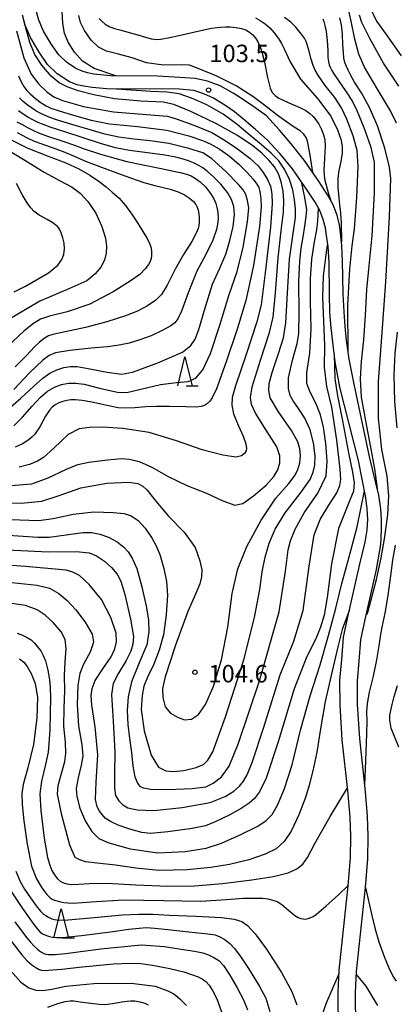
# Model space of a CAD drawing. Units: metres. Extents: x -46055 to -43747, y -132091 to -130373.
# Drawn here: x -45095 to -45030, y -130988 to -130818 of the extents above; entities that cross this region are included whole.
import ezdxf

# ---------------------------------------------------------------- set-up
doc = ezdxf.new("R2010")
doc.units = ezdxf.units.M
doc.header["$LTSCALE"] = 2.5
doc.layers.get('0').update_dxf_attribs({"linetype": 'CONTINUOUS'})
for name, color, linetype in [('2101000', 7, 'CONTINUOUS'), ('6332000', 7, 'CONTINUOUS'), ('7101000', 7, 'CONTINUOUS'), ('7102000', 7, 'CONTINUOUS'), ('7312000', 7, 'CONTINUOUS')]:
    doc.layers.add(name, color=color, linetype=linetype)
doc.styles.add('Dm_Anotation', font='txt')

# ---------------------------------------------------------------- blocks, each defined once
blk = doc.blocks.new('633200')
at = {"color": 0, "linetype": 'ByBlock', "lineweight": -2}
for points in [[(-0.5, -1), (0, 1), (0.5, -1)], [(0.08, -1), (0.92, -1)]]:
    blk.add_lwpolyline(points, dxfattribs=at)
blk = doc.blocks.new('731200')
at = {"color": 0, "linetype": 'ByBlock', "lineweight": -2}
blk.add_circle((0, 0), 0.15, dxfattribs=at)

msp = doc.modelspace()

# ---------------------------------------------------------------- linework, layer by layer
at = {"layer": '2101000', "flags": 128}
for points in [[(-45067.49, -130830.41), (-45071.55, -130830.37), (-45079.38, -130830.43), (-45082.52, -130830.15), (-45083.96, -130829.91), (-45085.08, -130829.66), (-45086.41, -130829.16), (-45088.51, -130827.78), (-45090.17, -130826.18), (-45091.64, -130824.1), (-45093.09, -130821.57), (-45094.01, -130819.45), (-45094.51, -130817.73)], [(-45067.43, -130828.41), (-45071.27, -130828.22), (-45079.34, -130828.13), (-45082.23, -130827.83), (-45083.31, -130827.61), (-45084.24, -130827.35), (-45085.29, -130826.9), (-45086.94, -130825.82), (-45088.26, -130824.54), (-45089.53, -130822.76), (-45090.86, -130820.44), (-45091.66, -130818.6), (-45092.08, -130817.14)], [(-45058.25, -130831.14), (-45060.5, -130829.88), (-45062.68, -130829.07), (-45064.8, -130828.6), (-45067.43, -130828.41)], [(-45059.52, -130833.3), (-45061.61, -130831.98), (-45063.29, -130831.26), (-45064.99, -130830.68), (-45067.49, -130830.41)], [(-45052.51, -130835.03), (-45054.7, -130833.46), (-45056.63, -130832.14), (-45058.25, -130831.14)], [(-45054.41, -130837.35), (-45056.34, -130835.67), (-45058.03, -130834.32), (-45059.52, -130833.3)], [(-45039.84, -130854.68), (-45039.97, -130853.77), (-45040.36, -130852.05), (-45041.08, -130850.2), (-45041.99, -130848.57), (-45043.42, -130846.37), (-45046.01, -130842.65), (-45048.24, -130839.83), (-45050.25, -130837.47), (-45052.51, -130835.03)], [(-45042.17, -130855.59), (-45042.36, -130854.27), (-45042.74, -130852.83), (-45043.35, -130851.27), (-45044.14, -130849.85), (-45045.49, -130847.76), (-45048.02, -130844.14), (-45050.2, -130841.5), (-45052.4, -130839.16), (-45054.41, -130837.35)], [(-45036.68, -130894.24), (-45039.89, -130881.6), (-45040.69, -130877.3), (-45041.09, -130873.89), (-45041.37, -130871.46), (-45041.6, -130868.81), (-45041.65, -130865.58), (-45041.7, -130860.13), (-45041.9, -130857.45), (-45042.17, -130855.59)], [(-45034.72, -130893.85), (-45037.43, -130881.13), (-45038.29, -130876.81), (-45038.73, -130873.59), (-45038.98, -130871.12), (-45039.15, -130868.7), (-45039.29, -130865.61), (-45039.41, -130859.93), (-45039.53, -130857.27), (-45039.84, -130854.68)], [(-45035.2, -130906.19), (-45035.08, -130904.29), (-45035.18, -130902.5), (-45035.4, -130900.65), (-45036.68, -130894.24)], [(-45032.7, -130906.19), (-45032.71, -130904.32), (-45032.82, -130902.55), (-45033.17, -130900.18), (-45034.72, -130893.85)], [(-45036.5, -130912.28), (-45035.55, -130908.27), (-45035.2, -130906.19)], [(-45033.58, -130912.97), (-45032.83, -130908.68), (-45032.7, -130906.19)], [(-45039.33, -130994.17), (-45039.84, -130991.43), (-45040.18, -130988.59), (-45040.18, -130985.55), (-45040, -130981.8), (-45038.44, -130967.31), (-45038.06, -130962.51), (-45038.01, -130958.77), (-45038.1, -130955.47), (-45038.53, -130950.9), (-45039.46, -130942.24), (-45039.83, -130936.24), (-45039.87, -130931.94), (-45039.55, -130928.43), (-45039.23, -130924.59), (-45038.48, -130920.88), (-45036.5, -130912.28)], [(-45036.44, -130993.39), (-45036.87, -130990.98), (-45037.18, -130988.41), (-45037.18, -130985.62), (-45037.01, -130982.03), (-45035.46, -130967.59), (-45035.06, -130962.65), (-45035.01, -130958.75), (-45035.1, -130955.29), (-45035.54, -130950.59), (-45036.47, -130941.99), (-45036.83, -130936.14), (-45036.87, -130932.06), (-45036.56, -130928.69), (-45036.25, -130925.02), (-45035.54, -130921.52), (-45033.58, -130912.97)]]:
    msp.add_lwpolyline(points, dxfattribs=at)
at = {"layer": '7101000', "flags": 128}
for points, elevation in [([(-45030.14, -130836.25), (-45031.15, -130834.18), (-45033.41, -130830.42), (-45035.66, -130826.63), (-45036.63, -130824.39), (-45037.3, -130821.83), (-45037.95, -130818.72), (-45038.53, -130816.24)], 90), ([(-45081.3, -130818.31), (-45080.81, -130818.81), (-45080.27, -130819.28), (-45079.6, -130819.68), (-45078.68, -130819.99), (-45077.51, -130820.31), (-45076.12, -130820.67), (-45074.67, -130821.1), (-45073.34, -130821.51), (-45072.29, -130821.78), (-45071.5, -130821.9), (-45070.76, -130821.86), (-45069.43, -130821.63), (-45067.3, -130821.16), (-45064.33, -130820.44), (-45061.95, -130819.94), (-45060.5, -130819.76), (-45059.56, -130819.71), (-45058.75, -130819.74), (-45057.72, -130819.84), (-45056.8, -130820.01), (-45056.06, -130820.25), (-45055.43, -130820.61), (-45054.87, -130821.09), (-45054.36, -130821.7), (-45053.93, -130822.44), (-45053.56, -130823.32), (-45053.23, -130824.25), (-45052.84, -130825.82), (-45052.33, -130828.43), (-45051.9, -130830.26), (-45051.55, -130831), (-45051.04, -130831.54), (-45050.38, -130831.97), (-45049.62, -130832.33), (-45048.78, -130832.71), (-45047.86, -130833.14), (-45046.76, -130833.59), (-45045.73, -130834.07), (-45045.04, -130834.59), (-45044.49, -130835.11), (-45044.01, -130835.67), (-45043.51, -130836.46), (-45043.05, -130837.37), (-45042.71, -130838.25), (-45042.49, -130839.13), (-45042.42, -130840.22), (-45042.53, -130842.26), (-45042.64, -130844.39), (-45042.54, -130845.83), (-45041.82, -130848.39), (-45041.41, -130849.61)], 100), ([(-45095.21, -130828.12), (-45094.74, -130829.17), (-45094.27, -130829.97), (-45093.79, -130830.59), (-45093.15, -130831.23), (-45092.26, -130832.05), (-45091.31, -130832.75), (-45090.4, -130833.28), (-45089.6, -130833.68), (-45088.19, -130834.18), (-45085.53, -130834.98), (-45082.66, -130835.75), (-45079.5, -130836.39), (-45074.71, -130836.86), (-45069.67, -130837.47), (-45065.88, -130838.45), (-45063.52, -130839.23), (-45062.22, -130839.8), (-45060.66, -130840.68), (-45058.92, -130841.89), (-45057.21, -130843.35), (-45055.81, -130844.73), (-45054.8, -130845.89), (-45054.18, -130846.75), (-45053.85, -130847.35), (-45053.69, -130847.76), (-45053.57, -130848.34), (-45053.46, -130849.25), (-45053.4, -130850.64), (-45053.73, -130854.05), (-45054.77, -130860.73), (-45056.04, -130866.73), (-45057.48, -130871.51), (-45059.43, -130877.25), (-45061.13, -130881.9), (-45061.83, -130883.43), (-45062.25, -130884.05), (-45062.66, -130884.46), (-45063.16, -130884.77), (-45063.76, -130884.97), (-45064.5, -130885.05), (-45066.38, -130885.03), (-45069.22, -130884.96), (-45071.42, -130884.94), (-45073.28, -130885.01), (-45075.18, -130885.17), (-45076.7, -130885.26), (-45078.03, -130885.19), (-45080.21, -130884.74), (-45082.54, -130884.21), (-45084.21, -130883.92), (-45085.37, -130883.8), (-45086.16, -130883.81), (-45086.87, -130883.9), (-45087.56, -130884.08), (-45088.27, -130884.34), (-45088.89, -130884.67), (-45089.4, -130885.08), (-45089.86, -130885.59), (-45090.51, -130886.61), (-45091.54, -130888.44), (-45092.36, -130889.71), (-45092.91, -130890.24), (-45093.58, -130890.79), (-45094.48, -130891.38), (-45095.73, -130891.94)], 110), ([(-45097, -130838.87), (-45093.56, -130840.57), (-45090.09, -130841.94), (-45087.06, -130843.06), (-45084.81, -130844.09), (-45082.92, -130845.18), (-45081.3, -130846.3), (-45080.11, -130847.22), (-45079.07, -130848.11), (-45077.87, -130849.17), (-45076.76, -130850.41), (-45075.76, -130851.82), (-45074.71, -130853.38), (-45073.76, -130854.88), (-45073.06, -130856.1), (-45072.6, -130857.03), (-45072.36, -130857.74), (-45072.28, -130858.39), (-45072.3, -130858.99), (-45072.37, -130859.54), (-45072.54, -130860.04), (-45072.84, -130860.55), (-45073.37, -130861.29), (-45074.33, -130862.25), (-45075.97, -130863.44), (-45078.9, -130865.24), (-45082.92, -130867.39), (-45086.83, -130868.68), (-45089.85, -130869.41), (-45091.4, -130869.97), (-45092.6, -130870.67), (-45094.28, -130872.03), (-45098, -130875.51)], 120), ([(-45100.32, -130906.84), (-45091.88, -130907.41), (-45089.88, -130907.38), (-45087, -130906.98), (-45084.12, -130906.59), (-45082.59, -130906.58), (-45081.21, -130906.86), (-45079.69, -130907.4), (-45078.22, -130908.22), (-45077.04, -130909.12), (-45076.31, -130909.9), (-45075.62, -130911.01), (-45074.84, -130912.8), (-45073.95, -130915.95), (-45073.19, -130919.27), (-45072.81, -130921.59), (-45072.74, -130923.64), (-45073.1, -130925.88), (-45074.39, -130929), (-45075.74, -130932.24), (-45076.31, -130934.8), (-45076.48, -130937.2), (-45076.39, -130939.6), (-45076.07, -130942), (-45075.73, -130944.4), (-45075.52, -130946.76), (-45075.19, -130948.56), (-45074.71, -130949.68), (-45074.3, -130950.22), (-45073.69, -130950.48), (-45072.48, -130950.7), (-45069.48, -130950.73), (-45065.28, -130950.55), (-45062.97, -130950.27), (-45061.67, -130949.68), (-45060.23, -130948.56), (-45058.92, -130946.76), (-45057.32, -130942.81), (-45053.73, -130932.07), (-45050.31, -130920.23), (-45049.22, -130913.21), (-45048.8, -130909.56), (-45048.39, -130908.04), (-45047.57, -130906), (-45046.03, -130903.24), (-45043.68, -130899.84), (-45042.26, -130896.86), (-45042.06, -130894.33), (-45042.28, -130891.33), (-45042.7, -130888.47), (-45043.21, -130886.38), (-45044.01, -130884.4), (-45045.01, -130882.46), (-45045.56, -130881), (-45045.58, -130879.08), (-45045.06, -130875.76), (-45044.82, -130871.56), (-45044.95, -130866.96), (-45044.95, -130863), (-45044.72, -130859.61), (-45044.24, -130856.66), (-45043.86, -130854.6), (-45043.66, -130853.13), (-45043.56, -130850.88)], 100), ([(-45030.02, -130888.59), (-45030.42, -130884.1), (-45030.53, -130879.58), (-45030.37, -130875.8), (-45029.95, -130872.2)], 90), ([(-45035.61, -130949.98), (-45035.36, -130944.32), (-45035.23, -130941.09), (-45035.2, -130938.98), (-45035.22, -130937.43), (-45035.11, -130935.95), (-45034.76, -130934.03), (-45034.09, -130931.27), (-45033.51, -130928.48), (-45033.12, -130926.08), (-45032.89, -130924.46), (-45032.6, -130922.85), (-45032.08, -130920.46), (-45031.55, -130917.4), (-45031.1, -130914.02), (-45030.76, -130911.32), (-45030.3, -130908.77)], 90), ([(-45095.42, -130923.9), (-45094.49, -130924.25), (-45093.72, -130924.62), (-45093.01, -130925.06), (-45092.42, -130925.61), (-45091.89, -130926.25), (-45091.35, -130926.95), (-45090.91, -130927.7), (-45090.56, -130928.65), (-45090.16, -130930.24), (-45089.84, -130931.91), (-45089.71, -130933.17), (-45089.68, -130935.03), (-45089.72, -130937.65), (-45089.81, -130940.48), (-45089.94, -130942.86), (-45090.09, -130944.31), (-45090.55, -130946.45), (-45091.21, -130949.34), (-45091.5, -130951.51), (-45091.34, -130954.35), (-45090.74, -130959.11), (-45090.19, -130962.42), (-45089.8, -130963.73), (-45089.43, -130964.65), (-45089.01, -130965.39), (-45088.52, -130966.02), (-45087.99, -130966.47), (-45087.44, -130966.76), (-45086.87, -130966.97), (-45086.09, -130967.06), (-45084.85, -130967.02), (-45082.94, -130966.92), (-45079.97, -130966.86), (-45075, -130967.11), (-45069.5, -130967.35), (-45064.91, -130967.27), (-45060.06, -130966.89), (-45055.03, -130966.29), (-45051.3, -130965.7), (-45048.78, -130965.08), (-45047.26, -130964.36), (-45046.27, -130963.55), (-45045.47, -130962.4), (-45044.2, -130960.04), (-45041.57, -130955.39), (-45038.58, -130950.44)], 90), ([(-45097.35, -130975.61), (-45094.62, -130979.14), (-45093.67, -130980.18), (-45092.91, -130980.86), (-45092.22, -130981.35), (-45091.61, -130981.66), (-45090.99, -130981.82), (-45090.03, -130981.81), (-45087.72, -130981.59), (-45084.73, -130981.27), (-45081.81, -130980.96), (-45078.85, -130980.72), (-45076.05, -130980.59), (-45074.14, -130980.65), (-45072.13, -130980.94), (-45069.13, -130981.5), (-45066.72, -130982.09), (-45065.25, -130982.59), (-45064.28, -130982.95), (-45063.59, -130983.29), (-45062.97, -130983.74), (-45062.39, -130984.36), (-45061.79, -130985.26), (-45061.05, -130986.69), (-45060.27, -130988.92)], 80)]:
    msp.add_lwpolyline(points, dxfattribs=dict(at, elevation=elevation))
at = {"layer": '7102000', "flags": 128}
for points, elevation in [([(-45078.43, -130828.14), (-45082.14, -130826.9), (-45084.18, -130825.64), (-45085.57, -130824.1), (-45086.61, -130822.36), (-45087.25, -130820.81), (-45087.58, -130819.16), (-45087.68, -130816.98)], 104), ([(-45034.65, -130816.46), (-45033.58, -130818.74), (-45031.92, -130821.03), (-45029.32, -130824.73)], 86), ([(-45044.55, -130844.74), (-45045.01, -130841.74), (-45045.26, -130840.23), (-45045.46, -130839.35), (-45045.69, -130838.76), (-45046.06, -130838.18), (-45046.7, -130837.57), (-45047.72, -130836.93), (-45049.06, -130836.06), (-45050.69, -130834.88), (-45052.56, -130833.4), (-45054.84, -130831.71), (-45057.7, -130829.88), (-45061.03, -130828.2), (-45064.28, -130826.86), (-45065.77, -130826.32), (-45067.18, -130826.25), (-45070.23, -130826.29), (-45073.16, -130825.89), (-45075.6, -130825.07), (-45078, -130824.44), (-45080.04, -130823.89), (-45081.4, -130823.23), (-45082.66, -130822.03), (-45083.85, -130820.37), (-45084.52, -130819), (-45084.82, -130817.8)], 102), ([(-45054.38, -130818.19), (-45053.57, -130818.62), (-45052.74, -130819.2), (-45051.93, -130819.9), (-45051.16, -130820.74), (-45050.46, -130821.72), (-45049.91, -130822.61), (-45049.4, -130823.63), (-45048.46, -130825.75), (-45046.65, -130828.69), (-45043.71, -130832.06), (-45041.45, -130835.06), (-45040.28, -130837.41), (-45039.71, -130839), (-45039.51, -130840.2), (-45039.48, -130841.42), (-45039.69, -130842.84), (-45040.06, -130844.42), (-45040.25, -130845.7), (-45040.23, -130847.3), (-45040.01, -130849.74), (-45039.79, -130851.74), (-45039.64, -130853.47), (-45039.6, -130856.67)], 98), ([(-45038.45, -130875.63), (-45038.5, -130867.48), (-45038.15, -130861.36), (-45037.75, -130857.35), (-45037.39, -130854.41), (-45036.97, -130849.03), (-45036.72, -130843.7), (-45036.91, -130840.99), (-45037.61, -130838.43), (-45038.67, -130835.61), (-45039.62, -130833.62), (-45040.77, -130831.89), (-45042.39, -130829.78), (-45043.58, -130828.16), (-45044.16, -130827.15), (-45044.5, -130826.36), (-45044.81, -130825.27), (-45045.27, -130823.5), (-45045.66, -130822.23), (-45045.97, -130821.66), (-45046.29, -130821.21), (-45046.75, -130820.63), (-45047.45, -130819.78), (-45048.33, -130818.92), (-45049.39, -130818.13)], 96), ([(-45042.82, -130818.34), (-45042.62, -130818.83), (-45042.45, -130819.51), (-45042.23, -130820.55), (-45042.06, -130822.07), (-45041.97, -130823.85), (-45041.93, -130824.98), (-45041.86, -130825.69), (-45041.7, -130826.27), (-45041.5, -130826.76), (-45041.26, -130827.21), (-45040.93, -130827.79), (-45040.2, -130828.91), (-45038.82, -130830.86), (-45037.72, -130832.56), (-45036.96, -130834.12), (-45035.78, -130837), (-45034.63, -130840.24), (-45034, -130842.99), (-45033.96, -130848.25), (-45034.39, -130855.62), (-45034.89, -130860.77), (-45035.3, -130864.85), (-45035.53, -130869.3), (-45035.83, -130873.5), (-45036.22, -130877.21), (-45036.39, -130880.21), (-45036.2, -130883.34), (-45035.5, -130887.4), (-45034.68, -130891.63), (-45033.91, -130895.67), (-45033.45, -130899.02)], 94), ([(-45035.37, -130920.74), (-45035.14, -130920.5), (-45033.57, -130914.66), (-45032.76, -130910.96), (-45032.17, -130907.36), (-45031.64, -130903.49), (-45031.46, -130900.32), (-45031.77, -130896.93), (-45032.65, -130892.36), (-45033.22, -130886.96), (-45033.21, -130880.68), (-45032.68, -130873.01), (-45031.95, -130863.53), (-45031.37, -130852.37), (-45031.13, -130845.76), (-45031.33, -130843.81), (-45032.17, -130840.56), (-45033.4, -130836.75), (-45034.8, -130833.58), (-45036.17, -130831.06), (-45037.37, -130829.21), (-45038.06, -130827.99), (-45038.44, -130827.19), (-45038.75, -130826.54), (-45039, -130825.87), (-45039.18, -130825.1), (-45039.28, -130824.15), (-45039.35, -130822.81), (-45039.44, -130820.97), (-45039.62, -130819.36), (-45039.88, -130818.16)], 92), ([(-45029.74, -130829.92), (-45032.36, -130825.99), (-45034.73, -130821.75), (-45036.09, -130818.99), (-45036.49, -130817.73)], 88), ([(-45096.5, -130898.54), (-45092.86, -130898.24), (-45090.08, -130897.2), (-45086.9, -130895.69), (-45085, -130894.91), (-45083.08, -130894.51), (-45079.88, -130894.09), (-45077.48, -130893.89), (-45076.11, -130894), (-45074.43, -130894.41), (-45072.24, -130895.35), (-45069.44, -130897), (-45066.2, -130898.54), (-45062.82, -130899.81), (-45060.04, -130901.13), (-45057.97, -130901.92), (-45056.56, -130901.6), (-45054.76, -130900.32), (-45052.59, -130898.45), (-45051.25, -130897), (-45050.55, -130895.8), (-45050.22, -130894.6), (-45050.22, -130893.4), (-45050.75, -130891.88), (-45052.54, -130889), (-45054.38, -130886.12), (-45055.07, -130884.6), (-45055.27, -130883.4), (-45054.98, -130881.56), (-45053.55, -130877), (-45052.01, -130872.23), (-45051.38, -130869.62), (-45050.94, -130865.42), (-45050.48, -130859.43), (-45049.97, -130854.77), (-45049.6, -130851.57), (-45049.51, -130849.64), (-45049.65, -130847.98), (-45049.97, -130846.35), (-45050.43, -130844.99), (-45051.12, -130843.79), (-45052.1, -130842.62), (-45053.29, -130841.45), (-45054.86, -130840.15), (-45057.49, -130838.4), (-45061.13, -130836.36), (-45065.53, -130834.29), (-45068.48, -130833.06), (-45070.3, -130832.69), (-45074.15, -130832.47), (-45078.67, -130832.1), (-45082.24, -130831.42), (-45084.91, -130830.71), (-45086.78, -130830.05), (-45088.2, -130829.34), (-45089.55, -130828.2), (-45091.14, -130826.3), (-45092.39, -130824.45), (-45093.26, -130822.44), (-45094.19, -130818.86)], 106), ([(-45095.54, -130820.42), (-45094.24, -130825.02), (-45093, -130827.88), (-45091.71, -130829.58), (-45090.28, -130830.88), (-45089.08, -130831.74), (-45087.63, -130832.36), (-45084, -130833.38), (-45078.84, -130834.35), (-45073.16, -130834.76), (-45069.56, -130835.07), (-45067.88, -130835.56), (-45065, -130836.62), (-45061.94, -130837.9), (-45059.88, -130839.05), (-45057.7, -130840.53), (-45055.38, -130842.27), (-45053.95, -130843.6), (-45053.06, -130844.74), (-45052.31, -130845.94), (-45051.81, -130847.12), (-45051.59, -130848.39), (-45051.52, -130850.09), (-45051.83, -130854.15), (-45052.71, -130862), (-45053.44, -130867.49), (-45054.16, -130870.38), (-45056.03, -130876), (-45057.86, -130881.4), (-45058.39, -130883.41), (-45058.45, -130884.7), (-45058.21, -130886.2), (-45057.41, -130888.16), (-45056.53, -130890.07), (-45056.07, -130891.37), (-45055.93, -130892.16), (-45056.02, -130892.57), (-45056.29, -130893.02), (-45056.83, -130893.42), (-45057.81, -130893.64), (-45060.03, -130893.33), (-45063.6, -130892.38), (-45068, -130890.85), (-45072.72, -130889.41), (-45077.21, -130888.74), (-45080.65, -130888.5), (-45082.96, -130888.56), (-45084.73, -130888.78), (-45086.61, -130889.78), (-45089.09, -130892.08), (-45090.89, -130893.71), (-45091.94, -130894.35), (-45093.31, -130894.92), (-45095.05, -130895.39)], 108), ([(-45103, -130901.36), (-45094.72, -130901.53), (-45091.16, -130901.19), (-45088.16, -130900.24), (-45084.44, -130898.92), (-45080, -130898.14), (-45076.28, -130897.93), (-45074.62, -130898.2), (-45073.76, -130898.61), (-45073.03, -130899.33), (-45071.56, -130901.2), (-45069.38, -130903.79), (-45066.68, -130906.56), (-45064.8, -130909.19), (-45063.98, -130911.44), (-45063.66, -130913), (-45063.68, -130914.2), (-45063.96, -130915.44), (-45064.71, -130917.21), (-45066.06, -130920.17), (-45068.16, -130925.95), (-45069.95, -130931.39), (-45070.42, -130933.42), (-45070.36, -130934.92), (-45069.94, -130936.56), (-45069, -130937.63), (-45067.8, -130938.3), (-45066.6, -130938.76), (-45065.4, -130938.67), (-45064.2, -130937.85), (-45063, -130936.15), (-45061.7, -130933.15), (-45060.23, -130928.47), (-45059.14, -130922.85), (-45058.4, -130917.06), (-45057.43, -130912.82), (-45055.87, -130909.01), (-45053.45, -130904.47), (-45050.89, -130900.72), (-45048.67, -130898.19), (-45047.57, -130896.75), (-45047.11, -130895.76), (-45046.77, -130894.6), (-45046.64, -130893.4), (-45046.76, -130892.2), (-45047.09, -130891), (-45048.18, -130889.08), (-45050.43, -130885.88), (-45051.86, -130883.48), (-45052.1, -130882.2), (-45052.03, -130881), (-45051.52, -130879.08), (-45050.45, -130875.86), (-45049.61, -130873.13), (-45049.19, -130870.59), (-45048.91, -130865.45), (-45048.54, -130859.63), (-45047.9, -130855.25), (-45047.53, -130852.49), (-45047.53, -130850.99), (-45047.68, -130849.42), (-45048, -130847.72), (-45048.56, -130845.96), (-45049.35, -130844.28), (-45050.38, -130842.74), (-45051.69, -130841.4), (-45053.34, -130840), (-45055.35, -130838.31), (-45057.56, -130836.51), (-45059.98, -130834.72), (-45062.75, -130833.15), (-45065.41, -130831.95), (-45067.52, -130831.23), (-45069.58, -130830.93), (-45072.42, -130830.83), (-45078.33, -130830.42)], 104), ([(-45096, -130888.24), (-45094.47, -130886.78), (-45092.85, -130884.91), (-45091.42, -130883.37), (-45090.2, -130882.34), (-45089, -130881.6), (-45087.8, -130881.14), (-45086.6, -130880.93), (-45085.4, -130880.91), (-45083.88, -130881.13), (-45081, -130881.83), (-45078.12, -130882.47), (-45076.52, -130882.52), (-45074.12, -130881.98), (-45070.76, -130881.14), (-45068, -130880.83), (-45065.98, -130880.66), (-45064.69, -130880.1), (-45063.49, -130878.63), (-45062.15, -130875.86), (-45060.56, -130870.98), (-45058.95, -130865.72), (-45057.58, -130861.76), (-45056.5, -130857.56), (-45055.76, -130853.25), (-45055.57, -130850.82), (-45055.75, -130849.54), (-45056.08, -130848.51), (-45056.5, -130847.73), (-45057.3, -130846.82), (-45059.52, -130844.58), (-45061.96, -130842.32), (-45063.48, -130841.39), (-45065.88, -130840.6), (-45069.32, -130839.74), (-45072.51, -130839.28), (-45075.36, -130839.01), (-45077.9, -130838.67), (-45080.33, -130838.16), (-45082.87, -130837.44), (-45085.98, -130836.5), (-45088.62, -130835.69), (-45089.8, -130835.29), (-45090.62, -130834.94), (-45091.43, -130834.55), (-45092.21, -130834.13), (-45092.97, -130833.66), (-45093.69, -130833.13), (-45094.36, -130832.55), (-45095, -130831.92)], 112), ([(-45096.56, -130885.05), (-45094.76, -130883.51), (-45092.56, -130881.43), (-45091, -130880.07), (-45089.8, -130879.24), (-45088.6, -130878.64), (-45087.4, -130878.27), (-45086.21, -130878.1), (-45085.07, -130878.09), (-45083.19, -130878.39), (-45079.93, -130879.07), (-45077.48, -130879.41), (-45075.59, -130879.03), (-45071.21, -130877.43), (-45066.95, -130875.59), (-45065.5, -130874.46), (-45064.81, -130873.39), (-45064.13, -130871.72), (-45063.08, -130868), (-45061.81, -130863.92), (-45060.54, -130861.2), (-45059.52, -130858.8), (-45058.8, -130856.4), (-45058.26, -130854), (-45058, -130851.96), (-45058.11, -130850.6), (-45058.51, -130849.4), (-45059.23, -130848.16), (-45060.39, -130846.75), (-45061.63, -130845.47), (-45062.59, -130844.61), (-45063.44, -130843.97), (-45064.26, -130843.47), (-45065.07, -130843.06), (-45065.92, -130842.73), (-45066.86, -130842.46), (-45068.13, -130842.13), (-45069.99, -130841.75), (-45072.96, -130841.36), (-45076.11, -130840.96), (-45078.49, -130840.52), (-45081.08, -130839.79), (-45084.07, -130838.78), (-45087.22, -130837.77), (-45089.74, -130836.97), (-45090.94, -130836.52), (-45091.82, -130836.13), (-45092.69, -130835.7), (-45093.55, -130835.24), (-45094.38, -130834.75), (-45095.17, -130834.18)], 114), ([(-45095.49, -130836.02), (-45094.58, -130836.52), (-45093.65, -130837.01), (-45092.71, -130837.47), (-45091.76, -130837.91), (-45090.2, -130838.5), (-45087.55, -130839.39), (-45085.53, -130840.07), (-45084.04, -130840.6), (-45081.06, -130841.6), (-45076.55, -130842.85), (-45070.93, -130844.02), (-45067.38, -130844.74), (-45066.26, -130845.02), (-45065.47, -130845.34), (-45064.73, -130845.76), (-45063.93, -130846.33), (-45063.03, -130847.22), (-45062.13, -130848.33), (-45061.57, -130849.25), (-45061.24, -130850.07), (-45061, -130850.96), (-45060.87, -130851.76), (-45060.83, -130852.5), (-45060.87, -130853.32), (-45061.12, -130854.52), (-45061.72, -130856.35), (-45062.89, -130858.74), (-45064.52, -130861.7), (-45066.01, -130865.42), (-45067.13, -130868.56), (-45067.75, -130869.88), (-45068.27, -130870.56), (-45068.98, -130871.1), (-45070.45, -130871.91), (-45072.35, -130872.8), (-45074.32, -130873.5), (-45076.13, -130874.05), (-45077.85, -130874.43), (-45079.89, -130874.69), (-45082.65, -130874.95), (-45086.34, -130875.33), (-45088.82, -130875.73), (-45089.88, -130876.2), (-45091, -130876.97), (-45093.28, -130879.17), (-45096, -130882.02)], 116), ([(-45095.39, -130837.9), (-45093.69, -130838.77), (-45092.47, -130839.35), (-45090.37, -130840.13), (-45087.5, -130841.14), (-45085.61, -130841.93), (-45083.63, -130842.79), (-45080.43, -130844.02), (-45076.87, -130845.32), (-45073.59, -130846.47), (-45071.75, -130846.99), (-45070.54, -130847.25), (-45069.06, -130847.62), (-45067.72, -130848.07), (-45066.63, -130848.59), (-45065.73, -130849.17), (-45065.06, -130849.74), (-45064.67, -130850.24), (-45064.42, -130850.73), (-45064.24, -130851.24), (-45064.13, -130851.83), (-45064.08, -130852.5), (-45064.11, -130853.23), (-45064.16, -130853.84), (-45064.26, -130854.36), (-45064.59, -130855.18), (-45065.38, -130856.59), (-45066.8, -130858.82), (-45068.28, -130861.47), (-45069.6, -130864.11), (-45070.55, -130865.68), (-45071.55, -130866.68), (-45073.01, -130867.66), (-45074.71, -130868.55), (-45076.79, -130869.38), (-45079.97, -130870.39), (-45083.66, -130871.37), (-45087.15, -130872.12), (-45089.27, -130872.57), (-45090.04, -130872.83), (-45090.77, -130873.26), (-45091.56, -130873.87), (-45092.45, -130874.7), (-45093.83, -130876.18), (-45095.73, -130878.16)], 118), ([(-45097.04, -130840.88), (-45094.08, -130842.6), (-45090.74, -130844.68), (-45088, -130846.18), (-45085.96, -130847.29), (-45084.59, -130848.29), (-45083.25, -130849.73), (-45081.86, -130851.73), (-45080.83, -130854), (-45080.23, -130856.04), (-45080.05, -130857.4), (-45080.11, -130858.6), (-45080.39, -130859.8), (-45081.01, -130861), (-45081.99, -130862.18), (-45083.42, -130863.35), (-45086.51, -130864.75), (-45091.52, -130866.83), (-45098, -130870.69)], 122), ([(-45098.26, -130904.31), (-45091.69, -130904.54), (-45089.19, -130904.2), (-45085.8, -130903.46), (-45082.2, -130903.07), (-45078.92, -130903.15), (-45077, -130903.34), (-45075.8, -130903.75), (-45074.6, -130904.52), (-45073.36, -130905.85), (-45072.19, -130907.6), (-45071.42, -130909), (-45070.82, -130910.56), (-45070.17, -130912.79), (-45069.72, -130915.03), (-45069.57, -130917.36), (-45069.76, -130920.73), (-45070.24, -130924.2), (-45070.95, -130926.8), (-45071.91, -130929.2), (-45072.98, -130931.44), (-45073.61, -130933), (-45073.92, -130934.59), (-45074.06, -130937.01), (-45073.53, -130940.66), (-45072.35, -130944.84), (-45071.08, -130946.88), (-45069.81, -130947.51), (-45068.56, -130947.67), (-45066.76, -130947.46), (-45064.62, -130946.98), (-45063.37, -130946.45), (-45062.6, -130945.71), (-45061.73, -130944.28), (-45059.56, -130938.28), (-45056.42, -130928.47), (-45054.55, -130921.2), (-45053.66, -130916.38), (-45053.23, -130913.33), (-45052.76, -130910.81), (-45052.05, -130908.4), (-45051.02, -130906), (-45049.31, -130903.24), (-45046.7, -130899.88), (-45044.99, -130897.48), (-45044.46, -130896.2), (-45044.18, -130895), (-45044.14, -130893.44), (-45044.4, -130891.21), (-45044.99, -130888.97), (-45045.89, -130886.95), (-45046.99, -130885.27), (-45047.94, -130883.96), (-45048.44, -130883.03), (-45048.73, -130881.83), (-45048.75, -130880), (-45048.04, -130877), (-45047.23, -130874.12), (-45046.94, -130872.44), (-45046.9, -130868.84), (-45046.92, -130863.48), (-45046.79, -130860), (-45046.53, -130857.75), (-45046.19, -130855.8), (-45045.9, -130853.97), (-45045.68, -130852.31), (-45045.59, -130851.14), (-45045.91, -130849.03), (-45046.51, -130846.3)], 102), ([(-45095.94, -130865.23), (-45094.64, -130864.63), (-45094, -130864.29), (-45090, -130861.98), (-45088.41, -130860.66), (-45087.72, -130859.69), (-45087.4, -130858.82), (-45087.26, -130857.88), (-45087.3, -130856.91), (-45087.55, -130855.95), (-45087.84, -130855.14), (-45088.15, -130854.5), (-45088.43, -130854.09), (-45088.77, -130853.77), (-45089.27, -130853.41), (-45090.27, -130852.83), (-45091.62, -130852.09), (-45092.49, -130851.45), (-45093.08, -130850.8), (-45093.71, -130849.97), (-45094.53, -130848.54), (-45095.53, -130846.66)], 124), ([(-45100.78, -130909.4), (-45090, -130909.94), (-45085.28, -130909.87), (-45083, -130910.07), (-45081.74, -130910.63), (-45080.37, -130911.52), (-45079.17, -130912.58), (-45078.23, -130913.74), (-45077.58, -130914.96), (-45076.89, -130917.27), (-45075.9, -130921.48), (-45075.4, -130924.48), (-45075.51, -130925.8), (-45075.87, -130927), (-45076.64, -130928.56), (-45077.95, -130930.76), (-45078.88, -130932.56), (-45079.18, -130934.44), (-45078.92, -130939), (-45078.61, -130944.28), (-45078.68, -130948.12), (-45078.69, -130950.52), (-45078.48, -130951.75), (-45077.94, -130952.68), (-45077.21, -130953.39), (-45076.36, -130953.88), (-45074.75, -130954.23), (-45071.92, -130954.33), (-45067, -130953.84), (-45062.18, -130952.96), (-45059.63, -130951.96), (-45058.1, -130951.02), (-45057.14, -130950.15), (-45056.46, -130949.34), (-45055.82, -130948.2), (-45054.95, -130946.11), (-45052.99, -130940.06), (-45050.13, -130931.04), (-45047.82, -130925.27), (-45046.18, -130920), (-45045.18, -130912.4), (-45044.3, -130907), (-45043.28, -130904.38), (-45041.76, -130901.87), (-45040.4, -130899.77), (-45039.89, -130898.52), (-45039.72, -130897.49), (-45039.81, -130895.71), (-45040.41, -130890.71), (-45041.27, -130885.09), (-45042.11, -130881.52), (-45042.5, -130878.18), (-45042.48, -130874.49), (-45042.66, -130870.28), (-45042.82, -130866.13), (-45042.68, -130862.53), (-45042.21, -130858.45), (-45041.98, -130856.92)], 98), ([(-45040.84, -130876.02), (-45040.74, -130880.2), (-45040.27, -130883.11), (-45039.43, -130887.43), (-45038.37, -130892.92), (-45037.7, -130896.24), (-45037.42, -130898.08), (-45037.53, -130899.48), (-45038.5, -130901.88), (-45040.13, -130905.88), (-45041.3, -130912), (-45042.07, -130917.76), (-45042.61, -130920.78), (-45043.19, -130922.85), (-45044.04, -130924.86), (-45045.56, -130927.89), (-45047.76, -130933.47), (-45050.52, -130942.56), (-45052.58, -130948.82), (-45053.74, -130951.15), (-45054.56, -130952.31), (-45055.47, -130953.07), (-45056.86, -130954), (-45058.92, -130955.13), (-45061.36, -130956.3), (-45063, -130956.96), (-45065.28, -130957.43), (-45069.48, -130958.03), (-45072.48, -130958.31), (-45073.96, -130958.12), (-45076, -130957.57), (-45078.04, -130956.88), (-45079.37, -130956.27), (-45080.25, -130955.67), (-45080.81, -130955.04), (-45081.26, -130954.46), (-45081.63, -130953.71), (-45081.93, -130952.48), (-45081.82, -130949.48), (-45081.51, -130944.8), (-45081.97, -130940), (-45082.58, -130936.28), (-45082.66, -130934.6), (-45082.49, -130933.4), (-45082, -130932.04), (-45080.66, -130930), (-45079.26, -130927.96), (-45078.6, -130926.6), (-45078.31, -130925.4), (-45078.4, -130923.91), (-45079.29, -130921.19), (-45080.9, -130918.08), (-45083.01, -130915.52), (-45084.7, -130913.98), (-45085.84, -130913.39), (-45087, -130913.05), (-45094, -130912.43), (-45111.34, -130911.15)], 96), ([(-45098.56, -130914.93), (-45091.98, -130915.62), (-45089.84, -130916.18), (-45088.25, -130917.06), (-45086.8, -130918.28), (-45085.34, -130919.87), (-45083.72, -130922), (-45082.5, -130924.04), (-45082.26, -130925.43), (-45082.86, -130927.14), (-45083.98, -130929.2), (-45084.64, -130930.84), (-45084.96, -130932.89), (-45085.11, -130936.2), (-45084.84, -130939.8), (-45084.29, -130943.08), (-45084.14, -130945), (-45084.39, -130946.56), (-45084.93, -130948.76), (-45085.24, -130950.56), (-45085.16, -130951.95), (-45084.6, -130953.96), (-45083.69, -130956.15), (-45082.58, -130957.97), (-45081.37, -130959.17), (-45079.66, -130959.9), (-45075.96, -130960.93), (-45071.19, -130961.64), (-45066.48, -130961.4), (-45062.88, -130960.82), (-45060.25, -130959.97), (-45057.01, -130958.55), (-45054.12, -130957.08), (-45052.61, -130956.11), (-45051.56, -130955.03), (-45050.6, -130953.46), (-45049.44, -130950.75), (-45048.11, -130946.51), (-45046.66, -130940.54), (-45045.01, -130934.65), (-45043.26, -130929.31), (-45041.81, -130924.29), (-45040.59, -130919.62), (-45039.52, -130915.33), (-45038.28, -130910.77), (-45036.88, -130905.61), (-45035.64, -130899.41)], 94), ([(-45038.25, -130919.9), (-45039.47, -130923.23), (-45040.21, -130926.24), (-45041.19, -130930.39), (-45042.4, -130935.63), (-45043.21, -130940.34), (-45043.85, -130944.33), (-45044.54, -130947.52), (-45045.16, -130949.99), (-45045.81, -130952.11), (-45046.93, -130955.07), (-45048.24, -130957.93), (-45049.44, -130959.69), (-45050.84, -130960.91), (-45052.71, -130961.85), (-45055.57, -130962.8), (-45058.88, -130963.62), (-45062.1, -130964.16), (-45066.18, -130964.52), (-45070.97, -130964.64), (-45075, -130964.25), (-45078.47, -130963.72), (-45081.64, -130963.42), (-45083.68, -130963.16), (-45084.64, -130962.84), (-45085.41, -130962.42), (-45086.36, -130960.29), (-45087.71, -130955.17), (-45088.45, -130951.56), (-45088.36, -130950.04), (-45087.81, -130948), (-45087.23, -130945.96), (-45087.01, -130944.55), (-45087.1, -130942.6), (-45087.37, -130939.87), (-45087.33, -130936.75), (-45087.22, -130933.72), (-45087.25, -130931.2), (-45087.15, -130928.8), (-45086.96, -130926.56), (-45087.14, -130925), (-45087.86, -130923.65), (-45089.23, -130922.05), (-45090.59, -130920.77), (-45091.96, -130919.9), (-45094, -130919.16), (-45100.72, -130918.14)], 92), ([(-45095.01, -130928.28), (-45094.29, -130928.89), (-45093.69, -130929.62), (-45092.98, -130930.81), (-45092.33, -130932.53), (-45091.94, -130934.88), (-45092.03, -130938.48), (-45092.63, -130943.04), (-45093.57, -130947), (-45094.37, -130949.88), (-45094.6, -130951.45), (-45094.54, -130953.34), (-45094.27, -130956.14), (-45093.7, -130960.15), (-45092.95, -130963.92), (-45092.11, -130966.08), (-45091.19, -130967.63), (-45090.28, -130968.81), (-45089.74, -130969.36), (-45089.38, -130969.57), (-45088.98, -130969.73), (-45088.51, -130969.9), (-45087.95, -130970.06), (-45087.36, -130970.17), (-45086.7, -130970.24), (-45085.78, -130970.27), (-45082.67, -130970.04), (-45077.14, -130969.69), (-45070.26, -130969.81), (-45063.82, -130969.95), (-45059.47, -130969.66), (-45056.45, -130969.43), (-45054.44, -130969.39), (-45053.16, -130969.43), (-45052.26, -130969.55), (-45051.42, -130969.74), (-45050.65, -130970.01), (-45049.87, -130970.48), (-45048.7, -130971.45), (-45047.62, -130972.39), (-45047.06, -130972.73), (-45046.62, -130972.89), (-45046.18, -130972.99), (-45045.75, -130973.01), (-45045.31, -130972.93), (-45044.89, -130972.76), (-45044.5, -130972.58), (-45043.91, -130972.19), (-45042.31, -130970.8), (-45040.07, -130968.76), (-45038.44, -130967.24)], 88), ([(-45029.74, -130943.46), (-45031.04, -130940.21), (-45031.31, -130938.86), (-45031.26, -130938.01), (-45031.11, -130937.17), (-45030.89, -130936.15), (-45030.52, -130934.76), (-45029.96, -130932.89)], 88), ([(-45095.62, -130964.76), (-45094.9, -130966.56), (-45094.14, -130967.86), (-45093.14, -130969.35), (-45092.14, -130970.73), (-45091.39, -130971.64), (-45090.87, -130972.17), (-45090.5, -130972.42), (-45090.01, -130972.7), (-45089.47, -130972.95), (-45088.98, -130973.09), (-45088.27, -130973.18), (-45086.65, -130973.16), (-45082.16, -130972.72), (-45077.27, -130972.25), (-45074.46, -130972.14), (-45072.06, -130972.18), (-45069.19, -130972.31), (-45064.59, -130972.5), (-45060.23, -130972.73), (-45058.05, -130973.03), (-45056.77, -130973.43), (-45055.79, -130974.1), (-45054.43, -130975.56), (-45052.49, -130978.19), (-45049.92, -130982.18), (-45048.13, -130985.46), (-45047.31, -130987.72)], 86), ([(-45097.26, -130967.05), (-45094.47, -130971.21), (-45092.55, -130973.92), (-45091.88, -130974.81), (-45091.44, -130975.26), (-45091.05, -130975.52), (-45090.63, -130975.71), (-45090.22, -130975.87), (-45089.82, -130975.99), (-45089.33, -130976.1), (-45088.67, -130976.18), (-45087.64, -130976.18), (-45084.37, -130975.83), (-45079.36, -130975.19), (-45076.19, -130974.76), (-45074.4, -130974.54), (-45073.21, -130974.47), (-45071.73, -130974.56), (-45069.5, -130974.8), (-45065.88, -130975.17), (-45062.61, -130975.52), (-45061.33, -130975.72), (-45060.51, -130976.03), (-45059.67, -130976.53), (-45058.84, -130977.18), (-45058, -130978.05), (-45057.07, -130979.27), (-45055.6, -130981.51), (-45053.77, -130984.49), (-45052.63, -130986.62), (-45051.92, -130988.86)], 84), ([(-45035.46, -130967.6), (-45034.38, -130972.39), (-45033.81, -130974.73), (-45033.15, -130976.92), (-45032.28, -130979.43), (-45031.47, -130981.41), (-45030.78, -130982.82), (-45030.22, -130983.7)], 88), ([(-45095.84, -130973.47), (-45093.82, -130976.19), (-45093.12, -130976.98), (-45092.47, -130977.65), (-45091.91, -130978.19), (-45091.59, -130978.47), (-45091.24, -130978.7), (-45090.83, -130978.92), (-45090.47, -130979.04), (-45090.07, -130979.09), (-45089.53, -130979.11), (-45088.87, -130979.11), (-45087.11, -130978.94), (-45081, -130978.09), (-45074.1, -130977.41), (-45070.08, -130977.7), (-45067.17, -130978.16), (-45064.9, -130978.53), (-45063.46, -130978.81), (-45062.48, -130979.13), (-45061.56, -130979.58), (-45060.73, -130980.15), (-45059.92, -130980.99), (-45058.79, -130982.67), (-45057.56, -130984.79), (-45056.49, -130986.9), (-45055.79, -130988.57)], 82), ([(-45096.62, -130981.79), (-45094.77, -130983.83), (-45093.41, -130984.84), (-45092.2, -130985.23), (-45091, -130985.3), (-45089.44, -130985.05), (-45087.04, -130984.51), (-45082.24, -130984.08), (-45075.79, -130983.99), (-45071.66, -130984.56), (-45069.47, -130985.34), (-45068.43, -130985.87), (-45067.44, -130986.68), (-45066.28, -130987.88)], 78), ([(-45043.1, -130990.02), (-45042.21, -130987.4), (-45040.03, -130982.35)], 86), ([(-45033.34, -130987.88), (-45034.16, -130986.54), (-45035.35, -130984.56), (-45037.03, -130982.5)], 86), ([(-45090.14, -130988.16), (-45088.4, -130987.51), (-45087.17, -130987.17), (-45086.32, -130987.07), (-45085.66, -130987.08), (-45085, -130987.14), (-45084.18, -130987.26), (-45082.74, -130987.47), (-45081.28, -130987.64), (-45080.32, -130987.66), (-45079.02, -130987.51), (-45077.42, -130987.25), (-45076.48, -130987.12), (-45075.86, -130987.08), (-45075.14, -130987.08), (-45074.31, -130987.2), (-45073.45, -130987.44), (-45072.87, -130987.74)], 76)]:
    msp.add_lwpolyline(points, dxfattribs=dict(at, elevation=elevation))

# ---------------------------------------------------------------- block references
at = {"layer": '6332000', "xscale": 2.5, "yscale": 2.5, "zscale": 2.5}
for p in [(-45066.54, -130878.92), (-45087.84, -130973.73)]:
    msp.add_blockref('633200', p, dxfattribs=at)
at = {"layer": '7312000', "xscale": 2.5, "yscale": 2.5, "zscale": 2.5}
for p in [(-45062.47, -130830.59, 103.5), (-45064.83, -130930.61, 104.58)]:
    msp.add_blockref('731200', p, dxfattribs=at)

# ---------------------------------------------------------------- texts
at = {"layer": '7312000', "style": 'Dm_Anotation'}
for s, p in [('103.5', (-45062.35, -130825.79)), ('104.6', (-45062.51, -130932.35))]:
    msp.add_text(s, height=3, dxfattribs=at).set_placement(p)

doc.saveas('drawing.dxf')
